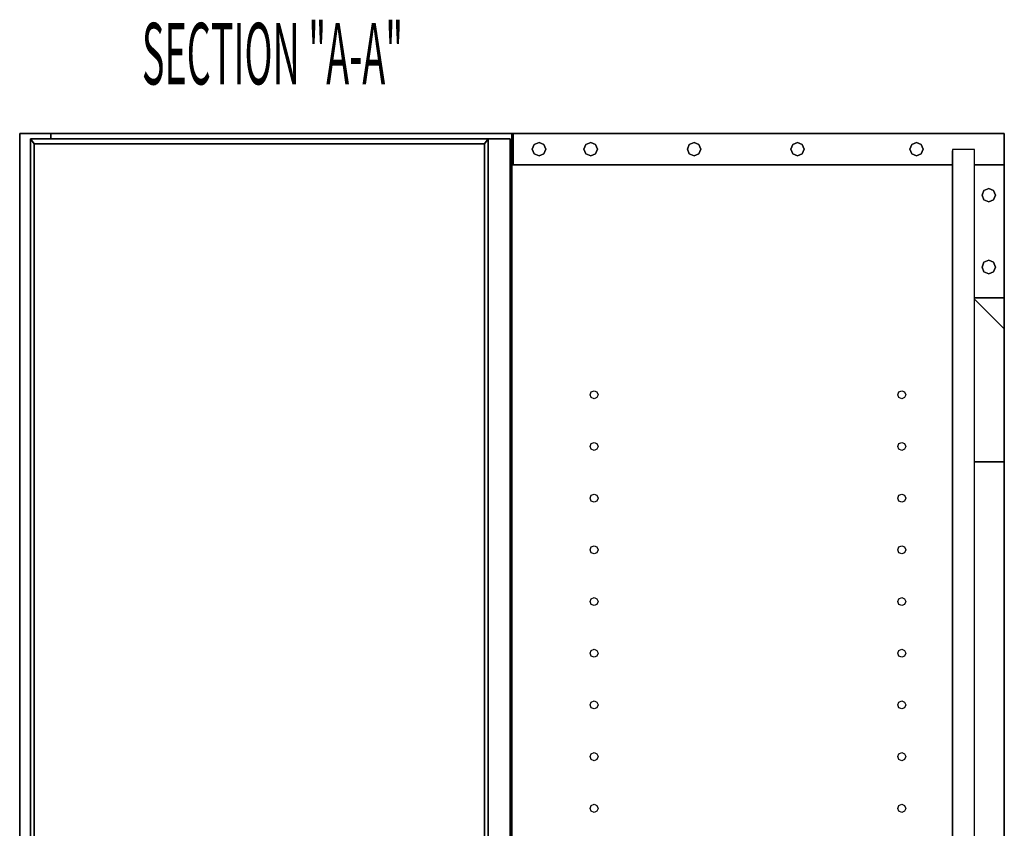
# Model space of a CAD drawing. Extents: x -84 to 83, y -64 to 64.
# Drawn here: x 38 to 62, y 44 to 64 of the extents above; entities that cross this region are included whole.
import ezdxf

# ---------------------------------------------------------------- set-up
doc = ezdxf.new("R2010")
doc.units = 0
doc.layers.add('W1D-CORNER__End', color=1, linetype='CONTINUOUS')

msp = doc.modelspace()

# ---------------------------------------------------------------- linework, layer by layer
at = {"layer": 'W1D-CORNER__End', "color": 1}
for p, q in [((37.728147, 61.21902), (37.728147, 61.21902)), ((37.728147, 61.21902), (37.728147, 61.21902)), ((37.728147, 61.21902), (37.728147, 61.21902)), ((37.728147, 61.21902), (37.728147, 61.21902)), ((37.728147, 61.21902), (38.488147, 61.21902)), ((38.474006, 61.21902), (37.728147, 61.21902)), ((38.488147, 61.21902), (37.728147, 61.21902)), ((37.728147, 61.21902), (38.474006, 61.21902)), ((38.474006, 61.21902), (37.728147, 61.21902)), ((38.474006, 61.21902), (37.728147, 61.21902)), ((37.728147, 61.21902), (37.728147, 31.219021)), ((37.728147, 31.219021), (37.728147, 61.21902)), ((37.728147, 61.21902), (37.728147, 31.219021)), ((37.728147, 61.21902), (37.728147, 31.219021)), ((37.728147, 61.21902), (37.728147, 31.219021)), ((37.728147, 31.219021), (37.728147, 61.21902)), ((38.488147, 61.21902), (38.474006, 61.21902)), ((38.474006, 61.21902), (38.488147, 61.21902)), ((38.488147, 61.21902), (38.474006, 61.21902)), ((38.488147, 61.21902), (38.474006, 61.21902)), ((38.474006, 61.21902), (38.488147, 61.21902)), ((38.488147, 61.21902), (38.474006, 61.21902)), ((38.488147, 61.21902), (38.474006, 61.21902)), ((38.488147, 61.21902), (38.488147, 61.21902)), ((38.488147, 61.21902), (38.488147, 61.21902)), ((38.488147, 61.21902), (38.488147, 61.21902)), ((38.488147, 61.21902), (38.488147, 61.21902)), ((38.488147, 61.21902), (38.488147, 61.21902)), ((38.488147, 61.21902), (38.488147, 61.21902)), ((38.488147, 61.21902), (38.488147, 61.09402)), ((38.488147, 61.09402), (38.488147, 61.21902)), ((49.728147, 61.21902), (38.488147, 61.21902)), ((38.488147, 61.21902), (49.728147, 61.21902)), ((49.728147, 61.21902), (38.488147, 61.21902)), ((49.728147, 61.21902), (38.488147, 61.21902)), ((49.728147, 61.21902), (38.488147, 61.21902)), ((38.488147, 61.21902), (49.728147, 61.21902)), ((49.728147, 61.21902), (49.728147, 61.21902)), ((49.728147, 61.21902), (49.728147, 61.21902)), ((49.728147, 61.21902), (49.728147, 60.45902)), ((49.728147, 60.459018), (49.728147, 61.21902)), ((49.742288, 61.21902), (49.728147, 61.21902)), ((49.728147, 61.21902), (49.742288, 61.21902)), ((49.742288, 61.21902), (49.728147, 61.21902)), ((49.742288, 61.21902), (49.728147, 61.21902)), ((49.742288, 61.21902), (49.728147, 61.21902)), ((49.728147, 61.21902), (49.742288, 61.21902)), ((49.742288, 61.21902), (49.728147, 61.21902)), ((49.756429, 61.21902), (49.742288, 61.21902)), ((49.742288, 61.21902), (49.756429, 61.21902)), ((49.756429, 61.21902), (49.742288, 61.21902)), ((49.756429, 61.21902), (49.742288, 61.21902)), ((49.756429, 61.21902), (49.742288, 61.21902)), ((49.742288, 61.21902), (49.756429, 61.21902)), ((49.756429, 61.21902), (49.742288, 61.21902)), ((49.742288, 61.21902), (49.742288, 60.45902)), ((49.742288, 60.45902), (49.742288, 61.21902)), ((49.756429, 60.45902), (49.756429, 61.21902)), ((49.756429, 61.21902), (49.756429, 60.45902)), ((49.756429, 61.21902), (49.756429, 60.45902)), ((49.756429, 60.45902), (49.756429, 61.21902)), ((61.728148, 61.21902), (49.756429, 61.21902)), ((61.728148, 61.21902), (49.756429, 61.21902)), ((49.756429, 61.21902), (61.728148, 61.21902)), ((61.728148, 61.21902), (49.756429, 61.21902)), ((49.756429, 61.21902), (61.728148, 61.21902)), ((61.728148, 61.21902), (61.728148, 61.21902)), ((61.728148, 61.21902), (61.728148, 61.21902)), ((61.728148, 61.21902), (61.728148, 61.21902)), ((61.728148, 61.21902), (61.728148, 61.21902)), ((61.728148, 61.21902), (61.728148, 60.45902)), ((61.728148, 60.45902), (61.728148, 61.21902)), ((61.728148, 60.45902), (61.728148, 61.21902)), ((61.728148, 61.21902), (61.728148, 60.45902)), ((38.080146, 60.974021), (37.995294, 61.09402)), ((37.995294, 61.09402), (38.080146, 60.974021)), ((37.995294, 61.09402), (38.080146, 60.974021)), ((38.080146, 60.974021), (37.995294, 61.09402)), ((38.532693, 61.09402), (37.995294, 61.09402)), ((38.532693, 61.09402), (37.995294, 61.09402)), ((49.146199, 61.09402), (37.995294, 61.09402)), ((37.995294, 61.09402), (49.146199, 61.09402)), ((37.995294, 61.09402), (37.995294, 31.219021)), ((37.995294, 31.219021), (37.995294, 61.09402)), ((38.080146, 60.974021), (49.061345, 60.974021)), ((49.061345, 60.974021), (38.080146, 60.974021)), ((38.080146, 60.974021), (49.061345, 60.974021)), ((49.061345, 60.974021), (38.080146, 60.974021)), ((38.080146, 31.33902), (38.080146, 60.974021)), ((38.080146, 60.974021), (38.080146, 31.33902)), ((38.080146, 31.33902), (38.080146, 60.974021)), ((38.080146, 60.974021), (38.080146, 31.33902)), ((49.146199, 61.09402), (38.532693, 61.09402)), ((49.061345, 60.974021), (49.146199, 61.09402)), ((49.146199, 61.09402), (49.061345, 60.974021)), ((49.146199, 61.09402), (49.061345, 60.974021)), ((49.061345, 60.974021), (49.146199, 61.09402)), ((49.061345, 60.974021), (49.061345, 31.33902)), ((49.061345, 31.33902), (49.061345, 60.974021)), ((49.061345, 60.974021), (49.061345, 31.33902)), ((49.061345, 31.33902), (49.061345, 60.974021)), ((49.683598, 61.09402), (49.146199, 61.09402)), ((49.146199, 61.09402), (49.683598, 61.09402)), ((49.683598, 61.09402), (49.146199, 61.09402)), ((49.146199, 61.09402), (49.683598, 61.09402)), ((49.683598, 61.09402), (49.146199, 61.09402)), ((49.146199, 31.219021), (49.146199, 61.09402)), ((49.146199, 61.09402), (49.146199, 31.219021)), ((49.683598, 61.09402), (49.683598, 60.45902)), ((49.683598, 60.45902), (49.683598, 61.09402)), ((50.386351, 61.002406), (50.270819, 60.954551)), ((50.270819, 60.954551), (50.386351, 61.002406)), ((50.501883, 60.954551), (50.386351, 61.002406)), ((50.386351, 61.002406), (50.501883, 60.954551)), ((51.646196, 61.002406), (51.530664, 60.954551)), ((51.530664, 60.954551), (51.646196, 61.002406)), ((51.761728, 60.954551), (51.646196, 61.002406)), ((51.646196, 61.002406), (51.761728, 60.954551)), ((54.16588, 61.002406), (54.050348, 60.954551)), ((54.050348, 60.954551), (54.16588, 61.002406)), ((54.281412, 60.954551), (54.16588, 61.002406)), ((54.16588, 61.002406), (54.281412, 60.954551)), ((56.685563, 61.002406), (56.570032, 60.954551)), ((56.570032, 60.954551), (56.685563, 61.002406)), ((56.801096, 60.954551), (56.685563, 61.002406)), ((56.685563, 61.002406), (56.801096, 60.954551)), ((59.590093, 61.002406), (59.474561, 60.954551)), ((59.474561, 60.954551), (59.590093, 61.002406)), ((59.705625, 60.954551), (59.590093, 61.002406)), ((59.590093, 61.002406), (59.705625, 60.954551)), ((50.270819, 60.954551), (50.222965, 60.839019)), ((50.222965, 60.839019), (50.270819, 60.954551)), ((50.222965, 60.839019), (50.270819, 60.723489)), ((50.270819, 60.723489), (50.222965, 60.839019)), ((50.270819, 60.723489), (50.386351, 60.675635)), ((50.386351, 60.675635), (50.270819, 60.723489)), ((50.386351, 60.675635), (50.501883, 60.723489)), ((50.501883, 60.723489), (50.386351, 60.675635)), ((50.549737, 60.839019), (50.501883, 60.954551)), ((50.501883, 60.954551), (50.549737, 60.839019)), ((50.501883, 60.723489), (50.549737, 60.839019)), ((50.549737, 60.839019), (50.501883, 60.723489)), ((51.530664, 60.954551), (51.482809, 60.839019)), ((51.482809, 60.839019), (51.530664, 60.954551)), ((51.482809, 60.839019), (51.530664, 60.723489)), ((51.530664, 60.723489), (51.482809, 60.839019)), ((51.530664, 60.723489), (51.646196, 60.675635)), ((51.646196, 60.675635), (51.530664, 60.723489)), ((51.646196, 60.675635), (51.761728, 60.723489)), ((51.761728, 60.723489), (51.646196, 60.675635)), ((51.809583, 60.839019), (51.761728, 60.954551)), ((51.761728, 60.954551), (51.809583, 60.839019)), ((51.761728, 60.723489), (51.809583, 60.839019)), ((51.809583, 60.839019), (51.761728, 60.723489)), ((54.050348, 60.954551), (54.002493, 60.839019)), ((54.002493, 60.839019), (54.050348, 60.954551)), ((54.002493, 60.839019), (54.050348, 60.723489)), ((54.050348, 60.723489), (54.002493, 60.839019)), ((54.050348, 60.723489), (54.16588, 60.675635)), ((54.16588, 60.675635), (54.050348, 60.723489)), ((54.16588, 60.675635), (54.281412, 60.723489)), ((54.281412, 60.723489), (54.16588, 60.675635)), ((54.329266, 60.839019), (54.281412, 60.954551)), ((54.281412, 60.954551), (54.329266, 60.839019)), ((54.281412, 60.723489), (54.329266, 60.839019)), ((54.329266, 60.839019), (54.281412, 60.723489)), ((56.570032, 60.954551), (56.522177, 60.839019)), ((56.522177, 60.839019), (56.570032, 60.954551)), ((56.522177, 60.839019), (56.570032, 60.723489)), ((56.570032, 60.723489), (56.522177, 60.839019)), ((56.570032, 60.723489), (56.685563, 60.675635)), ((56.685563, 60.675635), (56.570032, 60.723489)), ((56.685563, 60.675635), (56.801096, 60.723489)), ((56.801096, 60.723489), (56.685563, 60.675635)), ((56.84895, 60.839019), (56.801096, 60.954551)), ((56.801096, 60.954551), (56.84895, 60.839019)), ((56.801096, 60.723489), (56.84895, 60.839019)), ((56.84895, 60.839019), (56.801096, 60.723489)), ((59.474561, 60.954551), (59.426706, 60.839019)), ((59.426706, 60.839019), (59.474561, 60.954551)), ((59.426706, 60.839019), (59.474561, 60.723489)), ((59.474561, 60.723489), (59.426706, 60.839019)), ((59.474561, 60.723489), (59.590093, 60.675635)), ((59.590093, 60.675635), (59.474561, 60.723489)), ((59.590093, 60.675635), (59.705625, 60.723489)), ((59.705625, 60.723489), (59.590093, 60.675635)), ((59.753479, 60.839019), (59.705625, 60.954551)), ((59.705625, 60.954551), (59.753479, 60.839019)), ((59.705625, 60.723489), (59.753479, 60.839019)), ((59.753479, 60.839019), (59.705625, 60.723489)), ((60.468148, 60.84402), (60.998148, 60.84402)), ((60.998148, 60.83402), (60.468148, 60.83402)), ((60.468148, 60.83402), (60.468148, 31.604022)), ((60.468148, 60.804019), (60.468148, 60.45902)), ((60.468148, 60.45902), (60.468148, 60.804019)), ((60.998148, 57.21902), (60.998148, 60.83402)), ((49.728147, 60.45902), (49.683598, 60.45902)), ((49.683598, 60.45902), (49.728147, 60.45902)), ((49.683598, 60.45902), (49.683598, 31.979021)), ((49.683598, 31.979021), (49.683598, 60.45902)), ((49.728147, 60.45902), (49.728147, 31.979021)), ((49.742288, 60.45902), (49.728147, 60.45902)), ((49.728147, 60.45902), (49.742288, 60.45902)), ((49.728147, 31.979021), (49.728147, 60.459018)), ((49.742288, 60.45902), (49.756429, 60.45902)), ((49.756429, 60.45902), (49.742288, 60.45902)), ((49.756429, 60.45902), (60.468148, 60.45902)), ((60.468148, 60.45902), (49.756429, 60.45902)), ((60.468148, 60.45902), (60.468148, 31.979021)), ((60.468148, 31.979021), (60.468148, 60.45902)), ((60.998148, 60.45902), (61.728148, 60.45902)), ((61.728148, 60.45902), (60.998148, 60.45902)), ((60.998148, 60.45902), (61.728148, 60.45902)), ((61.728148, 60.45902), (60.998148, 60.45902)), ((61.728148, 60.45902), (61.728148, 57.21902)), ((61.728148, 57.21902), (61.728148, 60.45902)), ((61.728148, 57.21902), (61.728148, 60.45902)), ((61.728148, 60.45902), (61.728148, 57.21902)), ((61.232618, 59.834393), (61.184763, 59.718863)), ((61.184763, 59.718863), (61.232618, 59.834393)), ((61.348144, 59.882247), (61.232618, 59.834393)), ((61.232618, 59.834393), (61.348144, 59.882247)), ((61.463677, 59.834393), (61.348144, 59.882247)), ((61.348144, 59.882247), (61.463677, 59.834393)), ((61.511531, 59.718863), (61.463677, 59.834393)), ((61.463677, 59.834393), (61.511531, 59.718863)), ((61.184763, 59.718863), (61.232618, 59.603331)), ((61.232618, 59.603331), (61.184763, 59.718863)), ((61.232618, 59.603331), (61.348144, 59.555476)), ((61.348144, 59.555476), (61.232618, 59.603331)), ((61.348144, 59.555476), (61.463677, 59.603331)), ((61.463677, 59.603331), (61.348144, 59.555476)), ((61.463677, 59.603331), (61.511531, 59.718863)), ((61.511531, 59.718863), (61.463677, 59.603331)), ((61.232618, 58.084393), (61.184763, 57.968863)), ((61.184763, 57.968863), (61.232618, 58.084393)), ((61.348144, 58.132247), (61.232618, 58.084393)), ((61.232618, 58.084393), (61.348144, 58.132247)), ((61.463677, 58.084393), (61.348144, 58.132247)), ((61.348144, 58.132247), (61.463677, 58.084393)), ((61.511531, 57.968863), (61.463677, 58.084393)), ((61.463677, 58.084393), (61.511531, 57.968863)), ((61.184763, 57.968863), (61.232618, 57.853331)), ((61.232618, 57.853331), (61.184763, 57.968863)), ((61.232618, 57.853331), (61.348144, 57.805476)), ((61.348144, 57.805476), (61.232618, 57.853331)), ((61.348144, 57.805476), (61.463677, 57.853331)), ((61.463677, 57.853331), (61.348144, 57.805476)), ((61.463677, 57.853331), (61.511531, 57.968863)), ((61.511531, 57.968863), (61.463677, 57.853331)), ((60.998148, 57.21902), (61.728148, 57.21902)), ((61.728148, 57.21902), (60.998148, 57.21902)), ((60.998148, 53.21902), (60.998148, 57.21902)), ((60.998148, 57.189021), (61.728148, 56.45902)), ((61.728148, 56.45902), (60.998148, 57.189021)), ((61.728148, 56.45902), (60.998148, 57.189021)), ((60.998148, 57.189021), (61.728148, 56.45902)), ((61.728148, 57.21902), (61.728148, 57.21902)), ((61.728148, 57.21902), (61.728148, 57.21902)), ((61.728148, 57.21902), (61.728148, 56.45902)), ((61.728148, 56.45902), (61.728148, 57.21902)), ((61.728148, 56.45902), (61.728148, 53.21902)), ((61.728148, 53.21902), (61.728148, 56.45902)), ((51.629723, 54.856816), (51.658551, 54.926413)), ((51.658551, 54.787217), (51.629723, 54.856816)), ((51.658551, 54.926413), (51.728148, 54.955239)), ((51.728148, 54.758391), (51.658551, 54.787217)), ((51.728148, 54.955239), (51.797746, 54.926413)), ((51.797746, 54.787217), (51.728148, 54.758391)), ((51.797746, 54.926413), (51.826573, 54.856816)), ((51.826573, 54.856816), (51.797746, 54.787217)), ((59.129723, 54.856816), (59.158551, 54.926413)), ((59.158551, 54.787217), (59.129723, 54.856816)), ((59.158551, 54.926413), (59.228148, 54.955239)), ((59.228148, 54.758391), (59.158551, 54.787217)), ((59.228148, 54.955239), (59.297745, 54.926413)), ((59.297745, 54.787217), (59.228148, 54.758391)), ((59.297745, 54.926413), (59.326573, 54.856816)), ((59.326573, 54.856816), (59.297745, 54.787217)), ((51.629723, 53.596972), (51.658551, 53.666572)), ((51.658551, 53.527375), (51.629723, 53.596972)), ((51.658551, 53.666572), (51.728148, 53.695397)), ((51.728148, 53.498547), (51.658551, 53.527375)), ((51.728148, 53.695397), (51.797746, 53.666572)), ((51.797746, 53.527375), (51.728148, 53.498547)), ((51.797746, 53.666572), (51.826573, 53.596972)), ((51.826573, 53.596972), (51.797746, 53.527375)), ((59.129723, 53.596972), (59.158551, 53.666572)), ((59.158551, 53.527375), (59.129723, 53.596972)), ((59.158551, 53.666572), (59.228148, 53.695397)), ((59.228148, 53.498547), (59.158551, 53.527375)), ((59.228148, 53.695397), (59.297745, 53.666572)), ((59.297745, 53.527375), (59.228148, 53.498547)), ((59.297745, 53.666572), (59.326573, 53.596972)), ((59.326573, 53.596972), (59.297745, 53.527375)), ((61.728148, 53.21902), (60.998148, 53.21902)), ((60.998148, 53.21902), (61.728148, 53.21902)), ((61.728148, 53.21902), (60.998148, 53.21902)), ((60.998148, 53.21902), (61.728148, 53.21902)), ((60.998148, 31.604022), (60.998148, 53.21902)), ((61.728148, 53.21902), (61.728148, 53.21902)), ((61.728148, 53.21902), (61.728148, 53.21902)), ((61.728148, 35.97902), (61.728148, 53.21902)), ((61.728148, 53.21902), (61.728148, 35.97902)), ((51.629723, 52.33713), (51.658551, 52.406726)), ((51.658551, 52.267533), (51.629723, 52.33713)), ((51.658551, 52.406726), (51.728148, 52.435555)), ((51.728148, 52.435555), (51.797746, 52.406726)), ((51.797746, 52.406726), (51.826573, 52.33713)), ((51.826573, 52.33713), (51.797746, 52.267533)), ((59.129723, 52.33713), (59.158551, 52.406726)), ((59.158551, 52.267533), (59.129723, 52.33713)), ((59.158551, 52.406726), (59.228148, 52.435555)), ((59.228148, 52.435555), (59.297745, 52.406726)), ((59.297745, 52.406726), (59.326573, 52.33713)), ((59.326573, 52.33713), (59.297745, 52.267533)), ((51.728148, 52.238706), (51.658551, 52.267533)), ((51.797746, 52.267533), (51.728148, 52.238706)), ((59.228148, 52.238706), (59.158551, 52.267533)), ((59.297745, 52.267533), (59.228148, 52.238706)), ((51.629723, 51.077289), (51.658551, 51.146884)), ((51.658551, 51.146884), (51.728148, 51.175712)), ((51.728148, 51.175712), (51.797746, 51.146884)), ((51.797746, 51.146884), (51.826573, 51.077289)), ((59.129723, 51.077289), (59.158551, 51.146884)), ((59.158551, 51.146884), (59.228148, 51.175712)), ((59.228148, 51.175712), (59.297745, 51.146884)), ((59.297745, 51.146884), (59.326573, 51.077289)), ((51.658551, 51.007689), (51.629723, 51.077289)), ((51.728148, 50.978862), (51.658551, 51.007689)), ((51.797746, 51.007689), (51.728148, 50.978862)), ((51.826573, 51.077289), (51.797746, 51.007689)), ((59.158551, 51.007689), (59.129723, 51.077289)), ((59.228148, 50.978862), (59.158551, 51.007689)), ((59.297745, 51.007689), (59.228148, 50.978862)), ((59.326573, 51.077289), (59.297745, 51.007689)), ((51.629723, 49.817445), (51.658551, 49.887042)), ((51.658551, 49.747847), (51.629723, 49.817445)), ((51.658551, 49.887042), (51.728148, 49.91587)), ((51.728148, 49.71902), (51.658551, 49.747847)), ((51.728148, 49.91587), (51.797746, 49.887042)), ((51.797746, 49.747847), (51.728148, 49.71902)), ((51.797746, 49.887042), (51.826573, 49.817445)), ((51.826573, 49.817445), (51.797746, 49.747847)), ((59.129723, 49.817445), (59.158551, 49.887042)), ((59.158551, 49.747847), (59.129723, 49.817445)), ((59.158551, 49.887042), (59.228148, 49.91587)), ((59.228148, 49.71902), (59.158551, 49.747847)), ((59.228148, 49.91587), (59.297745, 49.887042)), ((59.297745, 49.747847), (59.228148, 49.71902)), ((59.297745, 49.887042), (59.326573, 49.817445)), ((59.326573, 49.817445), (59.297745, 49.747847)), ((51.629723, 48.557603), (51.658551, 48.6272)), ((51.658551, 48.488006), (51.629723, 48.557603)), ((51.658551, 48.6272), (51.728148, 48.656028)), ((51.728148, 48.459178), (51.658551, 48.488006)), ((51.728148, 48.656028), (51.797746, 48.6272)), ((51.797746, 48.488006), (51.728148, 48.459178)), ((51.797746, 48.6272), (51.826573, 48.557603)), ((51.826573, 48.557603), (51.797746, 48.488006)), ((59.129723, 48.557603), (59.158551, 48.6272)), ((59.158551, 48.488006), (59.129723, 48.557603)), ((59.158551, 48.6272), (59.228148, 48.656028)), ((59.228148, 48.459178), (59.158551, 48.488006)), ((59.228148, 48.656028), (59.297745, 48.6272)), ((59.297745, 48.488006), (59.228148, 48.459178)), ((59.297745, 48.6272), (59.326573, 48.557603)), ((59.326573, 48.557603), (59.297745, 48.488006)), ((51.629723, 47.297761), (51.658551, 47.367358)), ((51.658551, 47.228162), (51.629723, 47.297761)), ((51.658551, 47.367358), (51.728148, 47.396186)), ((51.728148, 47.396186), (51.797746, 47.367358)), ((51.797746, 47.367358), (51.826573, 47.297761)), ((51.826573, 47.297761), (51.797746, 47.228162)), ((59.129723, 47.297761), (59.158551, 47.367358)), ((59.158551, 47.228162), (59.129723, 47.297761)), ((59.158551, 47.367358), (59.228148, 47.396186)), ((59.228148, 47.396186), (59.297745, 47.367358)), ((59.297745, 47.367358), (59.326573, 47.297761)), ((59.326573, 47.297761), (59.297745, 47.228162)), ((51.728148, 47.199335), (51.658551, 47.228162)), ((51.797746, 47.228162), (51.728148, 47.199335)), ((59.228148, 47.199335), (59.158551, 47.228162)), ((59.297745, 47.228162), (59.228148, 47.199335)), ((51.629723, 46.037917), (51.658551, 46.107513)), ((51.658551, 46.107513), (51.728148, 46.136344)), ((51.728148, 46.136344), (51.797746, 46.107513)), ((51.797746, 46.107513), (51.826573, 46.037917)), ((59.129723, 46.037917), (59.158551, 46.107513)), ((59.158551, 46.107513), (59.228148, 46.136344)), ((59.228148, 46.136344), (59.297745, 46.107513)), ((59.297745, 46.107513), (59.326573, 46.037917)), ((51.658551, 45.968321), (51.629723, 46.037917)), ((51.728148, 45.939493), (51.658551, 45.968321)), ((51.797746, 45.968321), (51.728148, 45.939493)), ((51.826573, 46.037917), (51.797746, 45.968321)), ((59.158551, 45.968321), (59.129723, 46.037917)), ((59.228148, 45.939493), (59.158551, 45.968321)), ((59.297745, 45.968321), (59.228148, 45.939493)), ((59.326573, 46.037917), (59.297745, 45.968321)), ((49.728147, 45.538074), (49.683598, 45.538074)), ((49.683598, 45.538074), (49.728147, 45.538074)), ((49.683598, 44.778073), (49.728147, 44.778073)), ((49.728147, 44.778073), (49.683598, 44.778073)), ((51.629723, 44.778073), (51.658551, 44.847673)), ((51.658551, 44.708477), (51.629723, 44.778073)), ((51.658551, 44.847673), (51.728148, 44.8765)), ((51.728148, 44.67965), (51.658551, 44.708477)), ((51.728148, 44.8765), (51.797746, 44.847673)), ((51.797746, 44.708477), (51.728148, 44.67965)), ((51.797746, 44.847673), (51.826573, 44.778073)), ((51.826573, 44.778073), (51.797746, 44.708477)), ((59.129723, 44.778073), (59.158551, 44.847673)), ((59.158551, 44.708477), (59.129723, 44.778073)), ((59.158551, 44.847673), (59.228148, 44.8765)), ((59.228148, 44.67965), (59.158551, 44.708477)), ((59.228148, 44.8765), (59.297745, 44.847673)), ((59.297745, 44.708477), (59.228148, 44.67965)), ((59.297745, 44.847673), (59.326573, 44.778073)), ((59.326573, 44.778073), (59.297745, 44.708477))]:
    msp.add_line(p, q, dxfattribs=at)

# ---------------------------------------------------------------- texts
at = {"layer": 'W1D-CORNER__End', "color": 1, "width": 0.45}
msp.add_text('SECTION "A-A"', height=1.5, dxfattribs=at).set_placement((40.707484, 62.418142))

doc.saveas('drawing.dxf')
